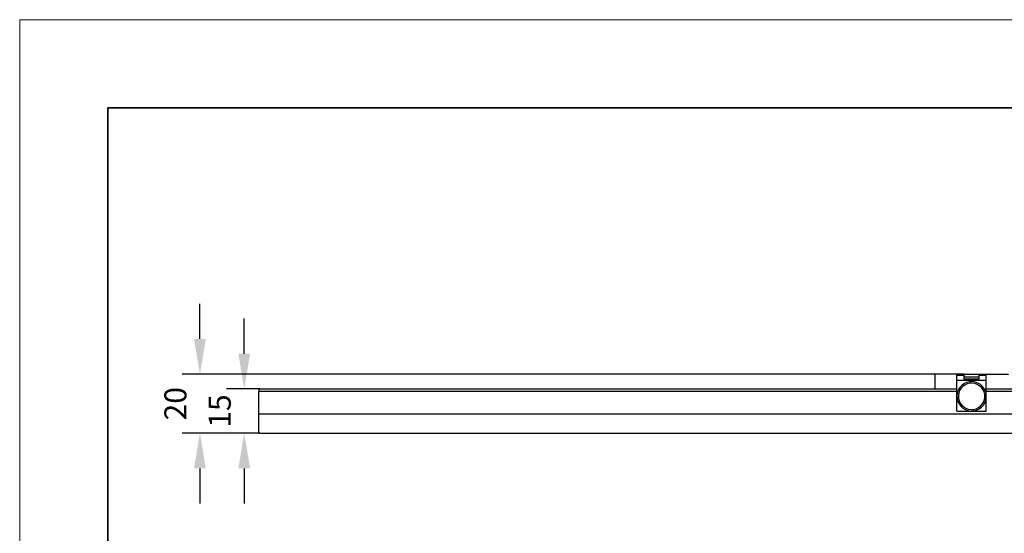
# Model space of a CAD drawing. Units: millimetres. Extents: x 12016 to 12313, y -7569 to -7359.
# Drawn here: x 12016 to 12127, y -7418 to -7359 of the extents above; entities that cross this region are included whole.
import ezdxf

# ---------------------------------------------------------------- set-up
doc = ezdxf.new("R2010")
doc.units = ezdxf.units.MM
doc.header["$LTSCALE"] = 10
doc.header["$PDMODE"] = 34
doc.layers.add('6文字层', color=3, linetype='Continuous')
for name, color, linetype, lineweight in [('7标注层', 4, 'Continuous', 5), ('粗实线层', 7, 'Continuous', 35), ('细实线层', 7, 'Continuous', 18)]:
    doc.layers.add(name, color=color, linetype=linetype, lineweight=lineweight)
doc.styles.add('TH-GBD2M', font='calibri.ttf', dxfattribs={"width": 0.8, "height": 2.5})
doc.dimstyles.new('TH-GBD2M', dxfattribs={"dimtxt": 2.5, "dimasz": 4, "dimexe": 2, "dimexo": 0, "dimgap": 1.5, "dimtad": 1, "dimdec": 4, "dimlfac": 0.1, "dimzin": 9, "dimdsep": 46, "dimtxsty": 'TH-GBD2M', "dimcen": 0, "dimclrt": 3, "dimadec": 0, "dimazin": 3, "dimtfac": 1, "dimtdec": 4, "dimtofl": 0, "dimtmove": 0, "dimatfit": 3, "dimfxl": 1, "dimtolj": 1, "dimtzin": 0, "dimarcsym": 0})

# ---------------------------------------------------------------- blocks, each defined once
blk = doc.blocks.new('*X117')
at = {"layer": '粗实线层'}
for p, q in [((-138.5, 95), (-138.5, -95)), ((138.5, 95), (-138.5, 95))]:
    blk.add_line(p, q, dxfattribs=at)
at = {"layer": '细实线层'}
for p, q in [((148.5, 105), (-148.5, 105)), ((-148.5, 105), (-148.5, -105))]:
    blk.add_line(p, q, dxfattribs=at)
blk = doc.blocks.new('*D148')
at = {"layer": '7标注层', "color": 0, "lineweight": -2, "transparency": 16777216}
for p, q in [((12035.94, -7395.55), (12035.94, -7391.55)), ((12119.17, -7399.55), (12033.94, -7399.55)), ((12042.6, -7406.22), (12033.94, -7406.22)), ((12035.94, -7410.22), (12035.94, -7414.22))]:
    blk.add_line(p, q, dxfattribs=at)
at = {"layer": '7标注层', "color": 0, "transparency": 16777216}
for points in [[(12035.27, -7395.55), (12036.6, -7395.55), (12035.94, -7399.55)], [(12035.27, -7410.22), (12036.6, -7410.22), (12035.94, -7406.22)]]:
    blk.add_solid(points, dxfattribs=at)
at = {"layer": 'Defpoints', "color": 0, "transparency": 16777216}
for p in [(12119.17, -7399.55), (12035.94, -7406.22), (12042.6, -7406.22)]:
    blk.add_point(p, dxfattribs=at)
at = {"layer": '7标注层', "color": 3, "transparency": 16777216, "insert": (12033.16, -7402.89), "char_height": 2.5, "attachment_point": 5, "rotation": 90, "style": 'TH-GBD2M'}
blk.add_mtext('\\A1;20', dxfattribs=at)
blk = doc.blocks.new('*D149')
at = {"layer": '7标注层', "color": 0, "lineweight": -2, "transparency": 16777216}
for p, q in [((12040.95, -7397.22), (12040.95, -7393.22)), ((12042.71, -7401.22), (12038.95, -7401.22)), ((12042.71, -7406.22), (12038.95, -7406.22)), ((12040.95, -7410.22), (12040.95, -7414.22))]:
    blk.add_line(p, q, dxfattribs=at)
at = {"layer": '7标注层', "color": 0, "transparency": 16777216}
for points in [[(12040.29, -7397.22), (12041.62, -7397.22), (12040.95, -7401.22)], [(12040.29, -7410.22), (12041.62, -7410.22), (12040.95, -7406.22)]]:
    blk.add_solid(points, dxfattribs=at)
at = {"layer": 'Defpoints', "color": 0, "transparency": 16777216}
for p in [(12042.71, -7401.22), (12040.95, -7406.22), (12042.71, -7406.22)]:
    blk.add_point(p, dxfattribs=at)
at = {"layer": '7标注层', "color": 3, "transparency": 16777216, "insert": (12038.18, -7403.72), "char_height": 2.5, "attachment_point": 5, "rotation": 90, "style": 'TH-GBD2M'}
blk.add_mtext('\\A1;15', dxfattribs=at)

msp = doc.modelspace()

# ---------------------------------------------------------------- linework, layer by layer
at = {"color": 7, "linetype": 'Continuous', "lineweight": 25}
for p, q in [((12119.17247, -7399.55301), (12119.17247, -7401.21967)), ((12122.50581, -7399.55301), (12119.17247, -7399.55301)), ((12121.67247, -7399.63634), (12122.50581, -7399.63634)), ((12121.67247, -7400.21967), (12121.67247, -7399.63634)), ((12121.67247, -7400.21967), (12125.00581, -7400.21967)), ((12121.67247, -7401.76355), (12121.67247, -7400.21967)), ((12122.50581, -7399.55301), (12124.17247, -7399.55301)), ((12122.50581, -7399.88634), (12122.50581, -7399.55301)), ((12124.17247, -7399.88634), (12122.50581, -7399.88634)), ((12122.50581, -7399.92801), (12122.50581, -7399.88634)), ((12122.50581, -7400.09295), (12122.50581, -7399.92801)), ((12124.17247, -7400.09295), (12122.50581, -7400.09295)), ((12123.09591, -7400.40419), (12123.12023, -7400.56907)), ((12124.17247, -7399.55301), (12124.17247, -7399.88634)), ((12124.17247, -7399.55301), (12127.50581, -7399.55301)), ((12124.17247, -7399.63634), (12125.00581, -7399.63634)), ((12124.17247, -7399.92801), (12124.17247, -7399.88634)), ((12124.17247, -7399.92801), (12124.17247, -7400.09295)), ((12125.00581, -7400.21967), (12125.00581, -7399.63634)), ((12125.00581, -7401.76355), (12125.00581, -7400.21967)), ((12042.60413, -7401.21967), (12121.67247, -7401.21967)), ((12042.60413, -7401.21967), (12042.60413, -7401.50835)), ((12121.67247, -7401.50835), (12042.60413, -7401.50835)), ((12042.60413, -7404.05301), (12042.60413, -7401.50835)), ((12042.63504, -7401.21551), (12042.63504, -7401.21967)), ((12042.71085, -7401.21967), (12042.71085, -7401.21551)), ((12049.24186, -7401.21551), (12049.24186, -7401.21967)), ((12052.56956, -7401.21551), (12052.56956, -7401.21967)), ((12059.23666, -7401.21551), (12059.23666, -7401.21967)), ((12059.31845, -7401.21967), (12059.31845, -7401.21551)), ((12062.56734, -7401.21551), (12062.56734, -7401.21967)), ((12065.94338, -7401.21967), (12065.94338, -7401.21551)), ((12069.24393, -7401.21551), (12069.24393, -7401.21967)), ((12069.31026, -7401.21967), (12069.31026, -7401.21551)), ((12072.64217, -7401.21967), (12072.64217, -7401.21551)), ((12075.83075, -7401.21551), (12075.83075, -7401.21967)), ((12075.90656, -7401.21967), (12075.90656, -7401.21551)), ((12082.5061, -7401.21551), (12082.5061, -7401.21967)), ((12085.8338, -7401.21551), (12085.8338, -7401.21967)), ((12092.5009, -7401.21551), (12092.5009, -7401.21967)), ((12092.58269, -7401.21967), (12092.58269, -7401.21551)), ((12095.83158, -7401.21551), (12095.83158, -7401.21967)), ((12099.20762, -7401.21967), (12099.20762, -7401.21551)), ((12102.50817, -7401.21551), (12102.50817, -7401.21967)), ((12102.57449, -7401.21967), (12102.57449, -7401.21551)), ((12105.9064, -7401.21967), (12105.9064, -7401.21551)), ((12109.16408, -7401.21551), (12109.16408, -7401.21967)), ((12109.23989, -7401.21967), (12109.23989, -7401.21551)), ((12109.31096, -7401.21551), (12109.31096, -7401.21967)), ((12112.64429, -7401.21551), (12112.64429, -7401.21967)), ((12115.83943, -7401.21551), (12115.83943, -7401.21967)), ((12115.97762, -7401.21551), (12115.97762, -7401.21967)), ((12119.16713, -7401.21551), (12119.16713, -7401.21967)), ((12125.00581, -7401.21967), (12147.21403, -7401.21967)), ((12147.21403, -7401.50835), (12125.00581, -7401.50835)), ((12121.67247, -7402.3916), (12121.67247, -7401.76355)), ((12121.67247, -7403.71967), (12121.67247, -7402.3916)), ((12125.00581, -7402.3916), (12125.00581, -7401.76355)), ((12125.00581, -7403.71967), (12125.00581, -7402.3916)), ((12121.67247, -7403.71967), (12125.00581, -7403.71967)), ((12123.58237, -7403.70183), (12123.55805, -7403.53695)), ((12042.60413, -7406.21967), (12042.60413, -7404.05301)), ((12042.60413, -7404.05301), (12292.60413, -7404.05301)), ((12042.60413, -7406.21967), (12292.60413, -7406.21967))]:
    msp.add_line(p, q, dxfattribs=at)
at = {"color": 8, "linetype": 'Continuous', "lineweight": 25}
for p, q in [((12121.67247, -7401.76355), (12121.6978, -7401.76355)), ((12121.67247, -7402.3916), (12121.70723, -7402.3916)), ((12124.97105, -7402.3916), (12125.00581, -7402.3916)), ((12124.98048, -7401.76355), (12125.00581, -7401.76355))]:
    msp.add_line(p, q, dxfattribs=at)
at = {"color": 7, "linetype": 'Continuous', "lineweight": 25}
for radius, start, end in [(1.66667, 98.3917565, 278.3917565), (1.5, 98.3917565, 278.3917565), (1.66667, 278.3917565, 98.3917565), (1.5, 278.3917565, 98.3917565)]:
    msp.add_arc((12123.33914, -7402.05301), radius, start, end, dxfattribs=at)

# ---------------------------------------------------------------- block references
at = {"layer": '6文字层'}
msp.add_blockref('*X117', (12164.02152, -7464.34551), dxfattribs=at)

# ---------------------------------------------------------------- dimensions: what is measured, and where the dimension line sits
at = {"layer": '7标注层'}
for base, p1, p2, text, picture, middle in [((12035.93687, -7406.21967), (12119.17247, -7399.55301), (12042.60413, -7406.21967), '20', '*D148', (12035.93687, -7402.88634)), ((12040.95226, -7406.21967), (12042.71085, -7401.21551), (12042.71085, -7406.21967), '15', '*D149', (12040.95226, -7403.71759))]:
    dim = msp.add_linear_dim(base=base, p1=p1, p2=p2, angle=90, text=text, dimstyle='TH-GBD2M', dxfattribs=at)
    dim.commit()
    dim.dimension.update_dxf_attribs({"geometry": picture, "text_midpoint": middle, "dimtype": 160})

doc.saveas('drawing.dxf')
